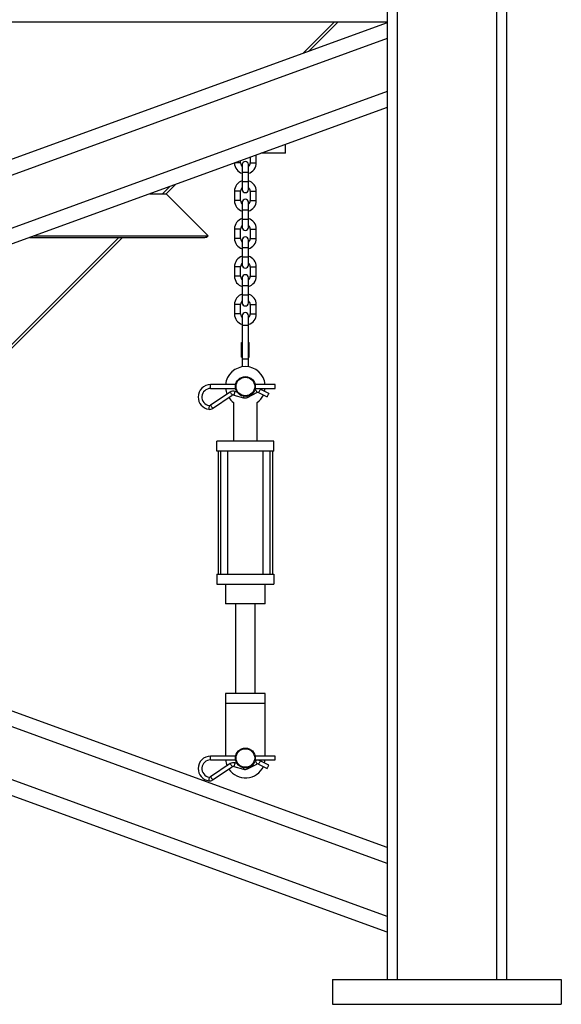
# Model space of a CAD drawing. Units: inches. Extents: x 0 to 2758, y 0 to 1839.
# Drawn here: x 727 to 755, y 120 to 170 of the extents above; entities that cross this region are included whole.
import ezdxf

# ---------------------------------------------------------------- set-up
doc = ezdxf.new("R2010")
doc.units = ezdxf.units.IN
doc.header["$LTSCALE"] = 96
doc.header["$MEASUREMENT"] = 0

# ---------------------------------------------------------------- blocks, each defined once
blk = doc.blocks.new('50K-01')
for p, q in [((745.75, 202.188), (745.75, 121.25)), ((751.75, 202.188), (751.75, 121.25)), ((746.25, 199.187), (746.25, 121.25)), ((751.25, 199.187), (751.25, 121.25)), ((631.75, 169.42), (745.75, 169.42)), ((743.098, 169.42), (741.51, 167.831)), ((741.787, 167.932), (743.275, 169.42)), ((745.75, 169.374), (688.75, 148.628)), ((745.75, 168.576), (631.75, 127.084)), ((745.75, 165.916), (631.75, 124.423)), ((745.75, 165.118), (694.598, 146.5)), ((740.625, 162.813), (740.625, 163.252)), ((738.855, 162.608), (738.855, 162.329)), ((739.165, 162.329), (739.165, 162.721)), ((740.625, 162.813), (739.417, 162.813)), ((738.22, 162.329), (738.088, 162.329)), ((738.375, 162.329), (738.22, 162.329)), ((738.375, 162.329), (738.375, 162.433)), ((738.46, 162.244), (738.46, 161.849)), ((738.77, 161.849), (738.77, 162.244)), ((738.855, 162.329), (739.01, 162.329)), ((739.01, 162.329), (739.165, 162.329)), ((738.46, 161.849), (738.46, 161.379)), ((738.77, 161.849), (738.46, 161.849)), ((738.77, 161.379), (738.77, 161.849)), ((734.817, 161.138), (734.452, 160.773)), ((734.629, 160.773), (735.095, 161.239)), ((738.46, 161.379), (738.46, 160.984)), ((738.77, 161.379), (738.46, 161.379)), ((738.77, 160.984), (738.77, 161.379)), ((733.814, 160.773), (734.629, 160.773)), ((734.629, 160.773), (736.75, 158.652)), ((738.065, 160.899), (738.065, 160.429)), ((738.22, 160.899), (738.065, 160.899)), ((738.375, 160.899), (738.22, 160.899)), ((738.375, 160.429), (738.375, 160.899)), ((738.855, 160.899), (738.855, 160.429)), ((738.855, 160.899), (739.01, 160.899)), ((739.01, 160.899), (739.165, 160.899)), ((739.165, 160.429), (739.165, 160.899)), ((738.22, 160.429), (738.065, 160.429)), ((738.375, 160.429), (738.22, 160.429)), ((738.46, 160.344), (738.46, 159.949)), ((738.77, 159.949), (738.77, 160.344)), ((738.855, 160.429), (739.01, 160.429)), ((739.01, 160.429), (739.165, 160.429)), ((738.46, 159.949), (738.46, 159.479)), ((738.77, 159.949), (738.46, 159.949)), ((738.77, 159.479), (738.77, 159.949)), ((738.065, 158.999), (738.065, 158.529)), ((738.22, 158.999), (738.065, 158.999)), ((738.375, 158.999), (738.22, 158.999)), ((738.375, 158.529), (738.375, 158.999)), ((738.46, 159.479), (738.46, 159.084)), ((738.77, 159.479), (738.46, 159.479)), ((738.77, 159.084), (738.77, 159.479)), ((738.855, 158.999), (738.855, 158.529)), ((738.855, 158.999), (739.01, 158.999)), ((739.01, 158.999), (739.165, 158.999)), ((739.165, 158.529), (739.165, 158.999)), ((732.257, 158.579), (724.452, 150.773)), ((724.629, 150.773), (732.434, 158.579)), ((727.785, 158.579), (736.573, 158.579)), ((727.986, 158.652), (736.75, 158.652)), ((727.986, 158.652), (736.75, 158.652)), ((736.75, 158.652), (736.75, 158.652)), ((736.75, 158.652), (736.75, 158.652)), ((736.75, 158.652), (736.75, 158.652)), ((736.75, 158.652), (736.75, 158.652)), ((738.22, 158.529), (738.065, 158.529)), ((738.375, 158.529), (738.22, 158.529)), ((738.855, 158.529), (739.01, 158.529)), ((739.01, 158.529), (739.165, 158.529)), ((738.46, 158.444), (738.46, 158.049)), ((738.46, 158.049), (738.46, 157.579)), ((738.77, 158.049), (738.46, 158.049)), ((738.77, 158.049), (738.77, 158.444)), ((738.77, 157.579), (738.77, 158.049)), ((738.46, 157.579), (738.46, 157.184)), ((738.77, 157.579), (738.46, 157.579)), ((738.77, 157.184), (738.77, 157.579)), ((738.065, 157.099), (738.065, 156.629)), ((738.22, 157.099), (738.065, 157.099)), ((738.375, 157.099), (738.22, 157.099)), ((738.375, 156.629), (738.375, 157.099)), ((738.855, 157.099), (738.855, 156.629)), ((738.855, 157.099), (739.01, 157.099)), ((739.01, 157.099), (739.165, 157.099)), ((739.165, 156.629), (739.165, 157.099)), ((738.22, 156.629), (738.065, 156.629)), ((738.375, 156.629), (738.22, 156.629)), ((738.46, 156.544), (738.46, 156.149)), ((738.77, 156.149), (738.77, 156.544)), ((738.855, 156.629), (739.01, 156.629)), ((739.01, 156.629), (739.165, 156.629)), ((738.46, 156.149), (738.46, 155.679)), ((738.77, 156.149), (738.46, 156.149)), ((738.77, 155.679), (738.77, 156.149)), ((738.46, 155.679), (738.46, 155.284)), ((738.77, 155.679), (738.46, 155.679)), ((738.77, 155.284), (738.77, 155.679)), ((738.065, 155.199), (738.065, 154.729)), ((738.22, 155.199), (738.065, 155.199)), ((738.375, 155.199), (738.22, 155.199)), ((738.375, 154.729), (738.375, 155.199)), ((738.855, 155.199), (738.855, 154.729)), ((738.855, 155.199), (739.01, 155.199)), ((739.01, 155.199), (739.165, 155.199)), ((739.165, 154.729), (739.165, 155.199)), ((738.22, 154.729), (738.065, 154.729)), ((738.375, 154.729), (738.22, 154.729)), ((738.459, 154.64), (738.459, 154.14)), ((738.771, 154.14), (738.771, 154.64)), ((738.855, 154.729), (739.01, 154.729)), ((739.01, 154.729), (739.165, 154.729)), ((738.459, 154.14), (738.459, 152.452)), ((738.771, 154.14), (738.459, 154.14)), ((738.771, 152.452), (738.771, 154.14)), ((738.427, 152.546), (738.427, 153.296)), ((738.427, 153.296), (738.459, 153.296)), ((738.771, 153.296), (738.802, 153.296)), ((738.802, 152.546), (738.802, 153.296)), ((738.427, 152.546), (738.459, 152.546)), ((738.459, 152.452), (738.459, 152.065)), ((738.771, 152.452), (738.459, 152.452)), ((738.771, 152.546), (738.802, 152.546)), ((738.771, 152.065), (738.771, 152.452)), ((738.124, 151.171), (736.865, 151.171)), ((736.865, 150.984), (736.865, 151.171)), ((740.115, 151.171), (739.106, 151.171)), ((740.115, 150.984), (740.115, 151.171)), ((736.865, 150.984), (738.124, 150.984)), ((737.854, 150.794), (736.866, 150.131)), ((736.97, 149.975), (737.958, 150.638)), ((738.036, 150.65), (738.516, 150.513)), ((738.2, 150.798), (738.088, 150.831)), ((738.719, 150.531), (739.196, 150.77)), ((739.112, 150.937), (739.092, 150.927)), ((739.106, 150.984), (740.115, 150.984)), ((739.28, 150.769), (739.706, 150.556)), ((739.79, 150.723), (739.364, 150.937)), ((738.021, 150.273), (738.021, 148.327)), ((739.209, 148.327), (739.209, 150.273)), ((740.052, 148.327), (737.177, 148.327)), ((737.177, 147.827), (737.177, 148.327)), ((740.052, 147.827), (740.052, 148.327)), ((740.052, 147.827), (737.177, 147.827)), ((737.24, 147.827), (737.24, 141.64)), ((737.365, 147.827), (737.365, 141.64)), ((737.74, 141.64), (737.74, 147.827)), ((739.49, 147.827), (739.49, 141.64)), ((739.865, 141.64), (739.865, 147.827)), ((739.99, 141.64), (739.99, 147.827)), ((745.75, 127.882), (694.598, 146.5)), ((745.75, 127.084), (693.501, 146.101)), ((745.75, 124.423), (689.846, 144.77)), ((745.75, 123.625), (688.75, 144.371)), ((737.177, 141.64), (737.177, 141.14)), ((737.177, 141.64), (740.052, 141.64)), ((740.052, 141.64), (740.052, 141.14)), ((737.177, 141.14), (740.052, 141.14)), ((737.615, 141.14), (737.615, 140.14)), ((739.615, 140.14), (739.615, 141.14)), ((739.615, 140.14), (737.615, 140.14)), ((738.115, 140.14), (738.115, 135.64)), ((739.115, 135.64), (739.115, 140.14)), ((737.615, 135.64), (737.615, 135.14)), ((739.615, 135.64), (737.615, 135.64)), ((739.615, 135.14), (739.615, 135.64)), ((739.615, 135.14), (737.615, 135.14)), ((737.615, 135.14), (737.615, 132.484)), ((739.615, 132.484), (739.615, 135.14)), ((738.124, 132.484), (736.865, 132.484)), ((736.865, 132.296), (736.865, 132.484)), ((736.865, 132.296), (738.124, 132.296)), ((739.112, 132.25), (739.092, 132.24)), ((740.115, 132.484), (739.106, 132.484)), ((739.106, 132.296), (740.115, 132.296)), ((739.79, 132.036), (739.364, 132.25)), ((740.115, 132.296), (740.115, 132.484)), ((737.854, 132.106), (736.866, 131.443)), ((736.97, 131.288), (737.958, 131.951)), ((738.036, 131.963), (738.516, 131.825)), ((738.2, 132.111), (738.088, 132.143)), ((738.719, 131.844), (739.196, 132.082)), ((739.28, 132.082), (739.706, 131.868)), ((743, 121.25), (754.5, 121.25)), ((743, 121.25), (743, 120)), ((754.5, 121.25), (754.5, 120)), ((743, 120), (754.5, 120))]:
    blk.add_line(p, q)
at = {"flags": 128}
for points in [[(737.854, 150.794), (737.858, 150.788), (737.869, 150.771), (737.886, 150.746), (737.906, 150.716), (737.926, 150.686), (737.943, 150.661), (737.954, 150.644), (737.958, 150.638)], [(738.088, 150.831), (738.086, 150.824), (738.08, 150.804), (738.072, 150.775), (738.062, 150.74), (738.052, 150.706), (738.044, 150.677), (738.038, 150.657), (738.036, 150.65)], [(738.536, 150.584), (738.532, 150.568), (738.524, 150.539), (738.518, 150.519), (738.516, 150.513)], [(738.693, 150.584), (738.694, 150.583), (738.707, 150.556), (738.716, 150.538), (738.719, 150.531)], [(739.112, 150.937), (739.115, 150.931), (739.124, 150.913), (739.138, 150.886), (739.154, 150.853), (739.17, 150.821), (739.184, 150.794), (739.193, 150.776), (739.196, 150.77)], [(739.364, 150.937), (739.361, 150.931), (739.352, 150.913), (739.338, 150.885), (739.322, 150.853), (739.306, 150.821), (739.292, 150.794), (739.283, 150.776), (739.28, 150.769)], [(739.79, 150.723), (739.787, 150.717), (739.777, 150.699), (739.764, 150.671), (739.748, 150.639), (739.732, 150.607), (739.718, 150.58), (739.709, 150.562), (739.706, 150.556)], [(736.799, 150.116), (736.798, 150.109), (736.795, 150.089), (736.791, 150.059), (736.785, 150.023), (736.78, 149.988), (736.775, 149.958), (736.772, 149.938), (736.771, 149.931)], [(736.866, 150.131), (736.87, 150.125), (736.881, 150.108), (736.898, 150.083), (736.918, 150.053), (736.938, 150.023), (736.955, 149.998), (736.966, 149.981), (736.97, 149.975)], [(739.112, 132.25), (739.115, 132.243), (739.124, 132.225), (739.138, 132.198), (739.154, 132.166), (739.17, 132.134), (739.184, 132.107), (739.193, 132.088), (739.196, 132.082)], [(739.364, 132.25), (739.361, 132.243), (739.352, 132.225), (739.338, 132.198), (739.322, 132.166), (739.306, 132.134), (739.292, 132.107), (739.283, 132.088), (739.28, 132.082)], [(737.854, 132.106), (737.858, 132.1), (737.869, 132.083), (737.886, 132.058), (737.906, 132.028), (737.926, 131.999), (737.943, 131.973), (737.954, 131.956), (737.958, 131.951)], [(738.088, 132.143), (738.086, 132.136), (738.08, 132.117), (738.072, 132.087), (738.062, 132.053), (738.052, 132.018), (738.044, 131.989), (738.038, 131.97), (738.036, 131.963)], [(738.536, 131.896), (738.532, 131.881), (738.524, 131.851), (738.518, 131.832), (738.516, 131.825)], [(738.693, 131.896), (738.694, 131.896), (738.707, 131.868), (738.716, 131.85), (738.719, 131.844)], [(739.79, 132.036), (739.787, 132.029), (739.777, 132.011), (739.764, 131.984), (739.748, 131.952), (739.732, 131.92), (739.718, 131.893), (739.709, 131.875), (739.706, 131.868)], [(736.799, 131.429), (736.798, 131.422), (736.795, 131.401), (736.791, 131.371), (736.785, 131.336), (736.78, 131.3), (736.775, 131.27), (736.772, 131.25), (736.771, 131.243)], [(736.866, 131.443), (736.87, 131.438), (736.881, 131.421), (736.898, 131.395), (736.918, 131.366), (736.938, 131.336), (736.955, 131.311), (736.966, 131.294), (736.97, 131.288)]]:
    blk.add_lwpolyline(points, dxfattribs=at)
for centre, radius in [((738.615, 151.077), 0.5), ((738.615, 151.077), 0.469), ((738.615, 132.39), 0.5), ((738.615, 132.39), 0.469)]:
    blk.add_circle(centre, radius)
for centre, radius, start, end in [((738.615, 162.329), 0.55, 180.8594, 253.6313), ((738.615, 162.329), 0.24, 180, 229.7718), ((738.615, 162.244), 0.155, 0, 180), ((738.615, 162.329), 0.24, 310.2282, 0), ((738.615, 162.329), 0.55, 286.3687, 0), ((738.615, 160.899), 0.55, 106.3687, 180), ((738.615, 160.899), 0.24, 130.2282, 180), ((738.615, 160.984), 0.155, 180, 0), ((738.615, 160.899), 0.55, 0, 73.6313), ((738.615, 160.899), 0.24, 0, 49.7718), ((738.615, 160.344), 0.155, 0, 180), ((738.615, 160.429), 0.55, 180, 253.6313), ((738.615, 160.429), 0.24, 180, 229.7718), ((738.615, 160.429), 0.24, 310.2282, 0), ((738.615, 160.429), 0.55, 286.3687, 0), ((738.615, 158.999), 0.55, 106.3687, 180), ((738.615, 158.999), 0.55, 0, 73.6313), ((738.615, 158.999), 0.24, 130.2282, 180), ((738.615, 159.084), 0.155, 180, 0), ((738.615, 158.999), 0.24, 0, 49.7718), ((736.573, 158.829), 0.25, 270, 315), ((738.615, 158.529), 0.55, 180, 253.6313), ((738.615, 158.529), 0.24, 180, 229.7718), ((738.615, 158.444), 0.155, 0, 180), ((738.615, 158.529), 0.24, 310.2282, 0), ((738.615, 158.529), 0.55, 286.3687, 0), ((738.615, 157.099), 0.55, 106.3687, 180), ((738.615, 157.099), 0.55, 0, 73.6313), ((738.615, 157.099), 0.24, 130.2282, 180), ((738.615, 157.184), 0.155, 180, 0), ((738.615, 157.099), 0.24, 0, 49.7718), ((738.615, 156.629), 0.55, 180, 253.6313), ((738.615, 156.629), 0.24, 180, 229.7718), ((738.615, 156.544), 0.155, 0, 180), ((738.615, 156.629), 0.24, 310.2282, 0), ((738.615, 156.629), 0.55, 286.3687, 0), ((738.615, 155.199), 0.55, 106.3687, 180), ((738.615, 155.199), 0.55, 0, 73.6313), ((738.615, 155.199), 0.24, 130.2282, 180), ((738.615, 155.284), 0.155, 180, 0), ((738.615, 155.199), 0.24, 0, 49.7718), ((738.615, 154.729), 0.55, 180, 253.4955), ((738.615, 154.729), 0.24, 180, 229.3798), ((738.615, 154.64), 0.156, 0, 180), ((738.615, 154.729), 0.24, 310.6202, 0), ((738.615, 154.729), 0.55, 286.5045, 0), ((738.615, 151.077), 1, 5.3794, 174.6206), ((736.865, 150.547), 0.624, 90, 180), ((736.865, 150.547), 0.436, 90, 261.3648), ((738.615, 151.077), 1, 185.3794, 202.9926), ((738.01, 150.56), 0.281, 73.9869, 123.854), ((738.01, 150.56), 0.0938, 73.9869, 123.854), ((739.238, 150.686), 0.281, 63.3331, 116.5594), ((739.238, 150.686), 0.0938, 63.3331, 116.5594), ((738.615, 151.077), 1, 306.4236, 334.6676), ((738.615, 151.077), 1, 345.5017, 354.6206), ((736.865, 150.547), 0.624, 180, 261.3648), ((736.813, 150.209), 0.0938, 261.3648, 303.854), ((738.615, 151.077), 1, 213.8005, 233.5764), ((738.594, 150.783), 0.281, 253.9869, 296.5594), ((736.813, 150.209), 0.281, 261.3648, 303.854), ((736.865, 131.86), 0.624, 90, 180), ((736.865, 131.86), 0.436, 90, 261.3648), ((738.615, 132.39), 1, 185.3794, 202.9926), ((739.238, 131.998), 0.281, 63.3331, 116.5594), ((738.615, 132.39), 1, 345.5017, 354.6206), ((736.865, 131.86), 0.624, 180, 261.3648), ((738.615, 132.39), 1, 213.8005, 334.6676), ((738.01, 131.873), 0.281, 73.9869, 123.854), ((738.01, 131.873), 0.0937, 73.9869, 123.854), ((738.594, 132.095), 0.281, 253.9869, 296.5594), ((739.238, 131.998), 0.0938, 63.3331, 116.5594), ((736.813, 131.521), 0.281, 261.3648, 303.854), ((736.813, 131.521), 0.0937, 261.3648, 303.854)]:
    blk.add_arc(centre, radius, start, end)

msp = doc.modelspace()

# ---------------------------------------------------------------- block references
msp.add_blockref('50K-01', (0, 0))

doc.saveas('drawing.dxf')
